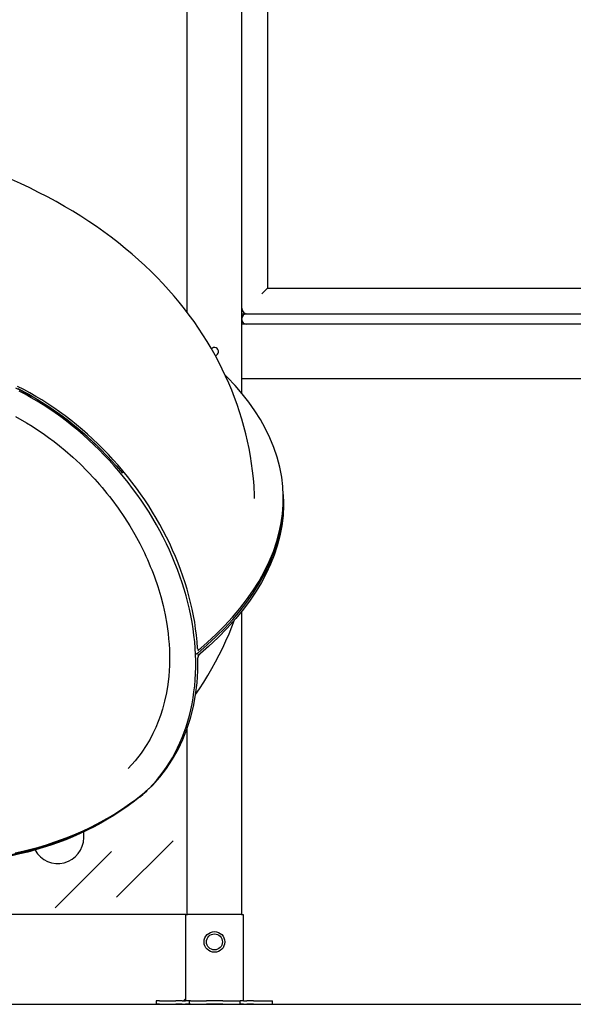
# Model space of a CAD drawing. Units: millimetres. Extents: x 1871 to 2036, y 2256 to 2448.
# Drawn here: x 1936 to 1946, y 2399 to 2416 of the extents above; entities that cross this region are included whole.
import ezdxf

# ---------------------------------------------------------------- set-up
doc = ezdxf.new("R2010")
doc.units = ezdxf.units.MM
doc.layers.add('COTAS', color=7, linetype='Continuous')

msp = doc.modelspace()

# ---------------------------------------------------------------- linework, layer by layer
at = {"layer": 'COTAS', "color": 7}
for p, q in [((1938.962, 2410.662), (1938.962, 2418.935)), ((1939.912, 2412.085), (1939.912, 2418.935)), ((1940.362, 2418.185), (1940.362, 2411.085)), ((1936.064, 2412.902), (1935.903, 2412.974)), ((1936.222, 2412.827), (1936.064, 2412.902)), ((1936.377, 2412.75), (1936.222, 2412.827)), ((1936.53, 2412.671), (1936.377, 2412.75)), ((1936.68, 2412.59), (1936.53, 2412.671)), ((1936.826, 2412.507), (1936.68, 2412.59)), ((1936.97, 2412.421), (1936.826, 2412.507)), ((1937.111, 2412.334), (1936.97, 2412.421)), ((1937.248, 2412.245), (1937.111, 2412.334)), ((1937.382, 2412.155), (1937.248, 2412.245)), ((1937.513, 2412.062), (1937.382, 2412.155)), ((1937.64, 2411.968), (1937.513, 2412.062)), ((1939.912, 2409.254), (1939.912, 2412.085)), ((1939.912, 2412.045), (1939.912, 2412.085)), ((1939.912, 2410.735), (1939.912, 2412.085)), ((1937.765, 2411.872), (1937.64, 2411.968)), ((1937.885, 2411.775), (1937.765, 2411.872)), ((1938.003, 2411.676), (1937.885, 2411.775)), ((1938.117, 2411.576), (1938.003, 2411.676)), ((1938.228, 2411.475), (1938.117, 2411.576)), ((1938.335, 2411.372), (1938.228, 2411.475)), ((1938.44, 2411.267), (1938.335, 2411.372)), ((1938.541, 2411.162), (1938.44, 2411.267)), ((1938.639, 2411.055), (1938.541, 2411.162)), ((1938.733, 2410.946), (1938.639, 2411.055)), ((1940.362, 2411.085), (1940.262, 2410.985)), ((1940.362, 2411.085), (1949.562, 2411.085)), ((1938.825, 2410.837), (1938.733, 2410.946)), ((1938.914, 2410.726), (1938.825, 2410.837)), ((1938.999, 2410.614), (1938.914, 2410.726)), ((1939.082, 2410.501), (1938.999, 2410.614)), ((1939.161, 2410.386), (1939.082, 2410.501)), ((1939.912, 2410.635), (1939.992, 2410.635)), ((1939.912, 2410.535), (1939.912, 2410.555)), ((1939.992, 2410.635), (1940.012, 2410.635)), ((1940.012, 2410.635), (1949.912, 2410.635)), ((1939.237, 2410.27), (1939.161, 2410.386)), ((1939.992, 2410.455), (1939.912, 2410.455)), ((1940.012, 2410.455), (1939.992, 2410.455)), ((1949.912, 2410.455), (1940.012, 2410.455)), ((1939.31, 2410.154), (1939.237, 2410.27)), ((1939.38, 2410.036), (1939.31, 2410.154)), ((1939.447, 2409.917), (1939.38, 2410.036)), ((1939.511, 2409.797), (1939.447, 2409.917)), ((1939.572, 2409.676), (1939.511, 2409.797)), ((1939.63, 2409.554), (1939.572, 2409.676)), ((1939.663, 2409.529), (1939.624, 2409.567)), ((1939.685, 2409.431), (1939.63, 2409.554)), ((1939.797, 2409.387), (1939.663, 2409.529)), ((1950.012, 2409.505), (1939.912, 2409.505)), ((1936.079, 2409.297), (1935.983, 2409.345)), ((1936.118, 2409.319), (1936.011, 2409.373)), ((1936.017, 2409.336), (1936.204, 2409.236)), ((1936.143, 2409.237), (1936.036, 2409.293)), ((1936.174, 2409.246), (1936.079, 2409.297)), ((1936.224, 2409.261), (1936.118, 2409.319)), ((1939.737, 2409.308), (1939.685, 2409.431)), ((1939.785, 2409.183), (1939.737, 2409.308)), ((1939.921, 2409.243), (1939.797, 2409.387)), ((1936.248, 2409.177), (1936.143, 2409.237)), ((1936.268, 2409.193), (1936.174, 2409.246)), ((1936.204, 2409.236), (1936.388, 2409.128)), ((1936.329, 2409.2), (1936.224, 2409.261)), ((1936.353, 2409.115), (1936.248, 2409.177)), ((1936.361, 2409.138), (1936.268, 2409.193)), ((1936.433, 2409.137), (1936.329, 2409.2)), ((1936.457, 2409.051), (1936.353, 2409.115)), ((1936.453, 2409.081), (1936.361, 2409.138)), ((1936.388, 2409.128), (1936.57, 2409.011)), ((1936.537, 2409.072), (1936.433, 2409.137)), ((1939.831, 2409.058), (1939.785, 2409.183)), ((1940.036, 2409.097), (1939.921, 2409.243)), ((1940.141, 2408.95), (1940.036, 2409.097)), ((1936.544, 2409.023), (1936.453, 2409.081)), ((1936.56, 2408.983), (1936.457, 2409.051)), ((1936.639, 2409.003), (1936.537, 2409.072)), ((1936.633, 2408.962), (1936.544, 2409.023)), ((1936.662, 2408.913), (1936.56, 2408.983)), ((1936.57, 2409.011), (1936.748, 2408.887)), ((1936.722, 2408.9), (1936.633, 2408.962)), ((1936.74, 2408.932), (1936.639, 2409.003)), ((1936.841, 2408.859), (1936.74, 2408.932)), ((1939.873, 2408.932), (1939.831, 2409.058)), ((1939.913, 2408.805), (1939.873, 2408.932)), ((1940.236, 2408.8), (1940.141, 2408.95)), ((1935.973, 2408.847), (1936.167, 2408.738)), ((1936.763, 2408.841), (1936.662, 2408.913)), ((1936.809, 2408.837), (1936.722, 2408.9)), ((1936.748, 2408.887), (1936.923, 2408.755)), ((1936.862, 2408.766), (1936.763, 2408.841)), ((1936.895, 2408.772), (1936.809, 2408.837)), ((1936.939, 2408.783), (1936.841, 2408.859)), ((1936.961, 2408.689), (1936.862, 2408.766)), ((1936.979, 2408.706), (1936.895, 2408.772)), ((1936.923, 2408.755), (1937.093, 2408.615)), ((1937.037, 2408.705), (1936.939, 2408.783)), ((1939.949, 2408.678), (1939.913, 2408.805)), ((1940.321, 2408.648), (1940.236, 2408.8)), ((1936.167, 2408.738), (1936.262, 2408.679)), ((1936.262, 2408.679), (1936.358, 2408.618)), ((1936.358, 2408.618), (1936.455, 2408.553)), ((1937.058, 2408.609), (1936.961, 2408.689)), ((1937.062, 2408.638), (1936.979, 2408.706)), ((1937.133, 2408.624), (1937.037, 2408.705)), ((1937.153, 2408.528), (1937.058, 2408.609)), ((1937.142, 2408.57), (1937.062, 2408.638)), ((1937.093, 2408.615), (1937.259, 2408.469)), ((1937.228, 2408.542), (1937.133, 2408.624)), ((1939.982, 2408.55), (1939.949, 2408.678)), ((1940.403, 2408.48), (1940.321, 2408.648)), ((1936.455, 2408.553), (1936.551, 2408.484)), ((1936.551, 2408.484), (1936.647, 2408.412)), ((1936.647, 2408.412), (1936.743, 2408.337)), ((1937.221, 2408.501), (1937.142, 2408.57)), ((1937.247, 2408.443), (1937.153, 2408.528)), ((1937.297, 2408.431), (1937.221, 2408.501)), ((1937.321, 2408.457), (1937.228, 2408.542)), ((1937.339, 2408.357), (1937.247, 2408.443)), ((1937.259, 2408.469), (1937.42, 2408.316)), ((1937.371, 2408.362), (1937.297, 2408.431)), ((1937.413, 2408.37), (1937.321, 2408.457)), ((1940.012, 2408.421), (1939.982, 2408.55)), ((1940.039, 2408.292), (1940.012, 2408.421)), ((1940.473, 2408.31), (1940.403, 2408.48)), ((1936.743, 2408.337), (1936.839, 2408.258)), ((1936.839, 2408.258), (1936.97, 2408.144)), ((1937.43, 2408.269), (1937.339, 2408.357)), ((1937.442, 2408.293), (1937.371, 2408.362)), ((1937.502, 2408.281), (1937.413, 2408.37)), ((1937.42, 2408.316), (1937.576, 2408.156)), ((1937.519, 2408.179), (1937.43, 2408.269)), ((1937.506, 2408.228), (1937.442, 2408.293)), ((1937.591, 2408.189), (1937.502, 2408.281)), ((1940.062, 2408.162), (1940.039, 2408.292)), ((1940.53, 2408.139), (1940.473, 2408.31)), ((1936.97, 2408.144), (1937.099, 2408.023)), ((1937.606, 2408.087), (1937.519, 2408.179)), ((1937.576, 2408.156), (1937.726, 2407.991)), ((1937.677, 2408.096), (1937.591, 2408.189)), ((1937.691, 2407.993), (1937.606, 2408.087)), ((1937.761, 2408.002), (1937.677, 2408.096)), ((1940.083, 2408.032), (1940.062, 2408.162)), ((1940.575, 2407.966), (1940.53, 2408.139)), ((1937.099, 2408.023), (1937.227, 2407.895)), ((1937.774, 2407.897), (1937.691, 2407.993)), ((1937.726, 2407.991), (1937.834, 2407.863)), ((1937.844, 2407.905), (1937.761, 2408.002)), ((1937.924, 2407.807), (1937.844, 2407.905)), ((1940.1, 2407.902), (1940.083, 2408.032)), ((1940.115, 2407.772), (1940.1, 2407.902)), ((1940.608, 2407.793), (1940.575, 2407.966)), ((1937.227, 2407.895), (1937.353, 2407.761)), ((1937.353, 2407.761), (1937.396, 2407.713)), ((1937.856, 2407.799), (1937.774, 2407.897)), ((1937.935, 2407.7), (1937.856, 2407.799)), ((1938.002, 2407.707), (1937.924, 2407.807)), ((1940.126, 2407.641), (1940.115, 2407.772)), ((1940.627, 2407.634), (1940.608, 2407.793)), ((1937.396, 2407.713), (1937.439, 2407.664)), ((1937.439, 2407.664), (1937.482, 2407.614)), ((1937.482, 2407.614), (1937.524, 2407.563)), ((1937.524, 2407.563), (1937.566, 2407.511)), ((1938.012, 2407.599), (1937.935, 2407.7)), ((1938.078, 2407.605), (1938.002, 2407.707)), ((1938.087, 2407.497), (1938.012, 2407.599)), ((1938.152, 2407.503), (1938.078, 2407.605)), ((1940.128, 2407.607), (1940.126, 2407.641)), ((1940.129, 2407.602), (1940.128, 2407.607)), ((1940.133, 2407.511), (1940.129, 2407.602)), ((1940.635, 2407.475), (1940.627, 2407.634)), ((1937.566, 2407.511), (1937.608, 2407.459)), ((1937.608, 2407.459), (1937.649, 2407.405)), ((1937.649, 2407.405), (1937.761, 2407.253)), ((1938.159, 2407.393), (1938.087, 2407.497)), ((1938.224, 2407.398), (1938.152, 2407.503)), ((1938.23, 2407.288), (1938.159, 2407.393)), ((1938.293, 2407.293), (1938.224, 2407.398)), ((1940.133, 2407.421), (1940.133, 2407.511)), ((1940.636, 2407.475), (1940.634, 2407.518)), ((1940.634, 2407.316), (1940.635, 2407.475)), ((1940.637, 2407.44), (1940.635, 2407.475)), ((1940.637, 2407.44), (1940.635, 2407.475)), ((1940.637, 2407.431), (1940.636, 2407.475)), ((1940.636, 2407.28), (1940.637, 2407.44)), ((1940.636, 2407.28), (1940.637, 2407.44)), ((1940.637, 2407.413), (1940.639, 2407.3)), ((1937.761, 2407.253), (1937.869, 2407.094)), ((1938.298, 2407.182), (1938.23, 2407.288)), ((1938.36, 2407.186), (1938.293, 2407.293)), ((1940.621, 2407.156), (1940.634, 2407.316)), ((1940.624, 2407.12), (1940.636, 2407.28)), ((1940.624, 2407.12), (1940.636, 2407.28)), ((1940.639, 2407.3), (1940.63, 2407.124)), ((1937.869, 2407.094), (1937.962, 2406.947)), ((1938.363, 2407.075), (1938.298, 2407.182)), ((1938.425, 2407.078), (1938.36, 2407.186)), ((1938.426, 2406.966), (1938.363, 2407.075)), ((1938.487, 2406.969), (1938.425, 2407.078)), ((1940.599, 2406.997), (1940.621, 2407.156)), ((1940.602, 2406.96), (1940.624, 2407.12)), ((1940.602, 2406.96), (1940.624, 2407.12)), ((1940.63, 2407.124), (1940.609, 2406.948)), ((1937.962, 2406.947), (1938.051, 2406.795)), ((1938.487, 2406.857), (1938.426, 2406.966)), ((1938.546, 2406.859), (1938.487, 2406.969)), ((1940.566, 2406.837), (1940.599, 2406.997)), ((1940.569, 2406.8), (1940.602, 2406.96)), ((1940.569, 2406.8), (1940.602, 2406.96)), ((1940.609, 2406.948), (1940.575, 2406.772)), ((1938.051, 2406.795), (1938.136, 2406.638)), ((1938.545, 2406.747), (1938.487, 2406.857)), ((1938.6, 2406.635), (1938.545, 2406.747)), ((1938.603, 2406.749), (1938.546, 2406.859)), ((1938.658, 2406.637), (1938.603, 2406.749)), ((1940.523, 2406.678), (1940.566, 2406.837)), ((1940.526, 2406.64), (1940.569, 2406.8)), ((1940.526, 2406.64), (1940.569, 2406.8)), ((1940.575, 2406.772), (1940.528, 2406.596)), ((1938.136, 2406.638), (1938.217, 2406.476)), ((1938.653, 2406.524), (1938.6, 2406.635)), ((1938.709, 2406.525), (1938.658, 2406.637)), ((1940.464, 2406.503), (1940.523, 2406.678)), ((1940.467, 2406.465), (1940.526, 2406.64)), ((1940.467, 2406.465), (1940.526, 2406.64)), ((1940.528, 2406.596), (1940.475, 2406.437)), ((1938.217, 2406.476), (1938.244, 2406.418)), ((1938.244, 2406.418), (1938.27, 2406.36)), ((1938.27, 2406.36), (1938.296, 2406.301)), ((1938.703, 2406.411), (1938.653, 2406.524)), ((1938.75, 2406.298), (1938.703, 2406.411)), ((1938.758, 2406.412), (1938.709, 2406.525)), ((1938.805, 2406.299), (1938.758, 2406.412)), ((1940.392, 2406.329), (1940.464, 2406.503)), ((1940.396, 2406.291), (1940.467, 2406.465)), ((1940.396, 2406.291), (1940.467, 2406.465)), ((1940.475, 2406.437), (1940.412, 2406.278)), ((1938.296, 2406.301), (1938.321, 2406.242)), ((1938.321, 2406.242), (1938.345, 2406.182)), ((1938.794, 2406.184), (1938.75, 2406.298)), ((1938.836, 2406.07), (1938.794, 2406.184)), ((1938.848, 2406.185), (1938.805, 2406.299)), ((1938.889, 2406.071), (1938.848, 2406.185)), ((1940.308, 2406.156), (1940.392, 2406.329)), ((1940.312, 2406.117), (1940.396, 2406.291)), ((1940.312, 2406.117), (1940.396, 2406.291)), ((1940.412, 2406.278), (1940.338, 2406.12)), ((1938.345, 2406.182), (1938.368, 2406.121)), ((1938.368, 2406.121), (1938.391, 2406.06)), ((1938.391, 2406.06), (1938.45, 2405.89)), ((1938.875, 2405.956), (1938.836, 2406.07)), ((1938.927, 2405.956), (1938.889, 2406.071)), ((1940.213, 2405.985), (1940.308, 2406.156)), ((1940.217, 2405.945), (1940.312, 2406.117)), ((1940.217, 2405.945), (1940.312, 2406.117)), ((1940.338, 2406.12), (1940.254, 2405.963)), ((1938.45, 2405.89), (1938.502, 2405.716)), ((1938.911, 2405.842), (1938.875, 2405.956)), ((1938.944, 2405.727), (1938.911, 2405.842)), ((1938.962, 2405.842), (1938.927, 2405.956)), ((1938.994, 2405.727), (1938.962, 2405.842)), ((1940.105, 2405.814), (1940.213, 2405.985)), ((1940.109, 2405.773), (1940.217, 2405.945)), ((1940.109, 2405.773), (1940.217, 2405.945)), ((1940.254, 2405.963), (1940.161, 2405.807)), ((1938.502, 2405.716), (1938.543, 2405.558)), ((1938.974, 2405.613), (1938.944, 2405.727)), ((1939.023, 2405.612), (1938.994, 2405.727)), ((1939.996, 2405.66), (1940.105, 2405.814)), ((1940, 2405.619), (1940.109, 2405.773)), ((1940, 2405.619), (1940.109, 2405.773)), ((1940.161, 2405.807), (1940.057, 2405.652)), ((1938.543, 2405.558), (1938.579, 2405.398)), ((1939.001, 2405.498), (1938.974, 2405.613)), ((1939.026, 2405.384), (1939.001, 2405.498)), ((1939.049, 2405.498), (1939.023, 2405.612)), ((1939.75, 2405.357), (1939.878, 2405.508)), ((1939.944, 2405.499), (1939.808, 2405.332)), ((1939.878, 2405.508), (1939.996, 2405.66)), ((1939.882, 2405.467), (1940, 2405.619)), ((1939.882, 2405.467), (1940, 2405.619)), ((1940.057, 2405.652), (1939.944, 2405.499)), ((1938.579, 2405.398), (1938.608, 2405.236)), ((1939.047, 2405.27), (1939.026, 2405.384)), ((1939.072, 2405.383), (1939.049, 2405.498)), ((1939.093, 2405.269), (1939.072, 2405.383)), ((1939.613, 2405.208), (1939.75, 2405.357)), ((1939.808, 2405.332), (1939.66, 2405.167)), ((1939.754, 2405.315), (1939.882, 2405.467)), ((1939.754, 2405.315), (1939.882, 2405.467)), ((1939.912, 2400.18), (1939.912, 2405.46)), ((1938.608, 2405.236), (1938.63, 2405.072)), ((1939.065, 2405.156), (1939.047, 2405.27)), ((1939.08, 2405.042), (1939.065, 2405.156)), ((1939.11, 2405.155), (1939.093, 2405.269)), ((1939.124, 2405.042), (1939.11, 2405.155)), ((1939.467, 2405.061), (1939.613, 2405.208)), ((1939.469, 2405.018), (1939.616, 2405.166)), ((1939.469, 2405.018), (1939.616, 2405.166)), ((1939.66, 2405.167), (1939.501, 2405.004)), ((1939.616, 2405.166), (1939.754, 2405.315)), ((1939.616, 2405.166), (1939.754, 2405.315)), ((1939.691, 2405.067), (1939.742, 2405.19)), ((1939.742, 2405.19), (1939.788, 2405.31)), ((1938.63, 2405.072), (1938.64, 2404.979)), ((1939.093, 2404.93), (1939.08, 2405.042)), ((1939.135, 2404.929), (1939.124, 2405.042)), ((1939.311, 2404.916), (1939.467, 2405.061)), ((1939.313, 2404.873), (1939.469, 2405.018)), ((1939.313, 2404.873), (1939.469, 2405.018)), ((1939.501, 2405.004), (1939.331, 2404.844)), ((1939.637, 2404.944), (1939.691, 2405.067)), ((1938.64, 2404.979), (1938.647, 2404.886)), ((1938.647, 2404.886), (1938.652, 2404.793)), ((1939.102, 2404.817), (1939.093, 2404.93)), ((1939.108, 2404.706), (1939.102, 2404.817)), ((1939.144, 2404.817), (1939.135, 2404.929)), ((1939.146, 2404.802), (1939.144, 2404.817)), ((1939.146, 2404.773), (1939.311, 2404.916)), ((1939.148, 2404.729), (1939.313, 2404.873)), ((1939.148, 2404.729), (1939.313, 2404.873)), ((1939.331, 2404.844), (1939.15, 2404.686)), ((1939.52, 2404.701), (1939.58, 2404.822)), ((1939.58, 2404.822), (1939.637, 2404.944)), ((1938.652, 2404.793), (1938.655, 2404.7)), ((1938.655, 2404.7), (1938.655, 2404.607)), ((1939.111, 2404.595), (1939.108, 2404.706)), ((1939.148, 2404.729), (1939.126, 2404.711)), ((1939.126, 2404.711), (1939.148, 2404.729)), ((1939.153, 2404.792), (1939.146, 2404.802)), ((1939.146, 2404.773), (1939.172, 2404.795)), ((1939.148, 2404.425), (1939.15, 2404.642)), ((1939.15, 2404.642), (1939.152, 2404.66)), ((1939.152, 2404.66), (1939.157, 2404.679)), ((1939.162, 2404.79), (1939.153, 2404.792)), ((1939.157, 2404.679), (1939.165, 2404.696)), ((1939.172, 2404.795), (1939.162, 2404.79)), ((1939.165, 2404.696), (1939.175, 2404.707)), ((1939.458, 2404.581), (1939.52, 2404.701)), ((1938.653, 2404.514), (1938.648, 2404.421)), ((1938.655, 2404.607), (1938.653, 2404.514)), ((1939.108, 2404.376), (1939.111, 2404.485)), ((1939.111, 2404.485), (1939.111, 2404.595)), ((1939.392, 2404.462), (1939.458, 2404.581)), ((1938.641, 2404.328), (1938.624, 2404.183)), ((1938.648, 2404.421), (1938.641, 2404.328)), ((1939.102, 2404.268), (1939.108, 2404.376)), ((1939.134, 2404.212), (1939.148, 2404.425)), ((1939.251, 2404.227), (1939.323, 2404.344)), ((1939.323, 2404.344), (1939.392, 2404.462)), ((1938.624, 2404.183), (1938.6, 2404.04)), ((1939.081, 2404.056), (1939.093, 2404.161)), ((1939.093, 2404.161), (1939.102, 2404.268)), ((1939.108, 2404.003), (1939.134, 2404.212)), ((1939.176, 2404.111), (1939.251, 2404.227)), ((1938.6, 2404.04), (1938.57, 2403.898)), ((1939.065, 2403.951), (1939.081, 2404.056)), ((1939.07, 2403.8), (1939.108, 2404.003)), ((1939.109, 2404.012), (1939.176, 2404.111)), ((1938.57, 2403.898), (1938.532, 2403.757)), ((1939.02, 2403.602), (1939.07, 2403.8)), ((1939.026, 2403.746), (1939.047, 2403.848)), ((1939.047, 2403.848), (1939.065, 2403.951)), ((1938.497, 2403.648), (1938.458, 2403.542)), ((1938.532, 2403.757), (1938.497, 2403.648)), ((1938.975, 2403.548), (1939.002, 2403.646)), ((1939.002, 2403.646), (1939.026, 2403.746)), ((1938.458, 2403.542), (1938.415, 2403.437)), ((1938.912, 2403.356), (1938.945, 2403.451)), ((1938.945, 2403.451), (1938.975, 2403.548)), ((1938.959, 2403.411), (1939.02, 2403.602)), ((1938.367, 2403.335), (1938.316, 2403.235)), ((1938.415, 2403.437), (1938.367, 2403.335)), ((1938.876, 2403.263), (1938.912, 2403.356)), ((1938.887, 2403.228), (1938.959, 2403.411)), ((1938.962, 2400.18), (1938.962, 2403.421)), ((1938.259, 2403.139), (1938.162, 2402.993)), ((1938.316, 2403.235), (1938.259, 2403.139)), ((1938.795, 2403.082), (1938.837, 2403.171)), ((1938.803, 2403.052), (1938.887, 2403.228)), ((1938.837, 2403.171), (1938.876, 2403.263)), ((1938.162, 2402.993), (1938.055, 2402.855)), ((1938.704, 2402.909), (1938.751, 2402.995)), ((1938.708, 2402.884), (1938.803, 2403.052)), ((1938.751, 2402.995), (1938.795, 2403.082)), ((1938.055, 2402.855), (1937.937, 2402.725)), ((1938.601, 2402.746), (1938.654, 2402.826)), ((1938.603, 2402.725), (1938.708, 2402.884)), ((1938.654, 2402.826), (1938.704, 2402.909)), ((1938.427, 2402.517), (1938.488, 2402.591)), ((1938.455, 2402.545), (1938.515, 2402.619)), ((1938.488, 2402.575), (1938.603, 2402.725)), ((1938.488, 2402.591), (1938.546, 2402.667)), ((1938.515, 2402.619), (1938.572, 2402.695)), ((1938.546, 2402.667), (1938.601, 2402.746)), ((1938.572, 2402.695), (1938.604, 2402.741)), ((1938.293, 2402.367), (1938.362, 2402.435)), ((1938.299, 2402.377), (1938.364, 2402.446)), ((1938.328, 2402.404), (1938.393, 2402.473)), ((1938.362, 2402.435), (1938.488, 2402.575)), ((1938.364, 2402.446), (1938.427, 2402.517)), ((1938.393, 2402.473), (1938.455, 2402.545)), ((1938.191, 2402.274), (1938.047, 2402.154)), ((1938.246, 2402.325), (1938.067, 2402.18)), ((1938.067, 2402.186), (1938.171, 2402.267)), ((1938.219, 2402.299), (1938.117, 2402.215)), ((1938.144, 2402.241), (1938.246, 2402.325)), ((1938.151, 2402.238), (1938.191, 2402.274)), ((1938.171, 2402.267), (1938.273, 2402.35)), ((1938.191, 2402.274), (1938.261, 2402.338)), ((1938.191, 2402.274), (1938.199, 2402.281)), ((1938.199, 2402.281), (1938.203, 2402.285)), ((1938.203, 2402.285), (1938.203, 2402.285)), ((1938.246, 2402.325), (1938.261, 2402.338)), ((1938.261, 2402.338), (1938.246, 2402.325)), ((1938.272, 2402.351), (1938.247, 2402.329)), ((1938.247, 2402.329), (1938.257, 2402.338)), ((1938.257, 2402.338), (1938.269, 2402.348)), ((1938.261, 2402.338), (1938.328, 2402.404)), ((1938.269, 2402.348), (1938.273, 2402.352)), ((1938.273, 2402.352), (1938.285, 2402.363)), ((1938.285, 2402.363), (1938.296, 2402.374)), ((1938.296, 2402.374), (1938.299, 2402.377)), ((1937.825, 2402.007), (1937.934, 2402.082)), ((1937.852, 2402.032), (1937.961, 2402.108)), ((1938.067, 2402.18), (1937.88, 2402.044)), ((1938.047, 2402.154), (1937.894, 2402.044)), ((1938.013, 2402.134), (1937.907, 2402.056)), ((1937.934, 2402.082), (1938.04, 2402.16)), ((1937.961, 2402.108), (1938.067, 2402.186)), ((1938.117, 2402.215), (1938.013, 2402.134)), ((1938.04, 2402.16), (1938.144, 2402.241)), ((1938.136, 2402.226), (1938.151, 2402.238)), ((1937.686, 2401.917), (1937.486, 2401.798)), ((1937.687, 2401.908), (1937.574, 2401.839)), ((1937.601, 2401.865), (1937.714, 2401.934)), ((1937.628, 2401.89), (1937.741, 2401.96)), ((1937.88, 2402.044), (1937.686, 2401.917)), ((1937.798, 2401.981), (1937.687, 2401.908)), ((1937.714, 2401.934), (1937.825, 2402.007)), ((1937.741, 2401.96), (1937.852, 2402.032)), ((1937.907, 2402.056), (1937.798, 2401.981)), ((1937.894, 2402.044), (1937.849, 2402.017)), ((1937.248, 2401.673), (1937.368, 2401.734)), ((1937.275, 2401.699), (1937.395, 2401.76)), ((1937.486, 2401.798), (1937.278, 2401.688)), ((1937.459, 2401.772), (1937.341, 2401.709)), ((1937.368, 2401.734), (1937.486, 2401.798)), ((1937.395, 2401.76), (1937.513, 2401.824)), ((1937.574, 2401.839), (1937.459, 2401.772)), ((1937.486, 2401.798), (1937.601, 2401.865)), ((1937.513, 2401.824), (1937.628, 2401.89)), ((1937.064, 2401.588), (1936.844, 2401.496)), ((1936.876, 2401.509), (1937.002, 2401.561)), ((1936.903, 2401.535), (1937.029, 2401.586)), ((1937.099, 2401.59), (1936.975, 2401.535)), ((1937.002, 2401.561), (1937.126, 2401.616)), ((1937.029, 2401.586), (1937.153, 2401.641)), ((1937.278, 2401.688), (1937.064, 2401.588)), ((1937.221, 2401.648), (1937.099, 2401.59)), ((1937.126, 2401.616), (1937.248, 2401.673)), ((1937.153, 2401.641), (1937.275, 2401.699)), ((1937.162, 2401.52), (1937.162, 2401.619)), ((1937.341, 2401.709), (1937.221, 2401.648)), ((1936.379, 2401.357), (1936.512, 2401.397)), ((1936.617, 2401.414), (1936.385, 2401.341)), ((1936.59, 2401.388), (1936.458, 2401.346)), ((1936.485, 2401.371), (1936.617, 2401.414)), ((1936.512, 2401.397), (1936.644, 2401.44)), ((1936.721, 2401.434), (1936.59, 2401.388)), ((1936.844, 2401.496), (1936.617, 2401.414)), ((1936.617, 2401.414), (1936.748, 2401.46)), ((1936.644, 2401.44), (1936.775, 2401.486)), ((1936.849, 2401.483), (1936.721, 2401.434)), ((1936.748, 2401.46), (1936.876, 2401.509)), ((1936.775, 2401.486), (1936.903, 2401.535)), ((1936.975, 2401.535), (1936.849, 2401.483)), ((1937.734, 2400.482), (1938.717, 2401.464)), ((1936.147, 2401.278), (1935.904, 2401.224)), ((1936.051, 2401.236), (1935.912, 2401.205)), ((1935.939, 2401.231), (1936.078, 2401.262)), ((1935.966, 2401.257), (1936.105, 2401.287)), ((1936.189, 2401.269), (1936.051, 2401.236)), ((1936.078, 2401.262), (1936.216, 2401.295)), ((1936.105, 2401.287), (1936.243, 2401.321)), ((1936.385, 2401.341), (1936.147, 2401.278)), ((1936.325, 2401.306), (1936.189, 2401.269)), ((1936.216, 2401.295), (1936.352, 2401.332)), ((1936.243, 2401.321), (1936.379, 2401.357)), ((1936.458, 2401.346), (1936.325, 2401.306)), ((1936.352, 2401.332), (1936.485, 2401.371)), ((1936.665, 2400.297), (1937.648, 2401.279)), ((1938.937, 2400.18), (1933.238, 2400.18)), ((1938.937, 2400.18), (1938.967, 2400.18)), ((1938.937, 2398.68), (1938.937, 2400.18)), ((1939.907, 2400.18), (1938.967, 2400.18)), ((1939.907, 2400.18), (1939.937, 2400.18)), ((1939.937, 2400.18), (1939.937, 2398.68)), ((1938.483, 2398.68), (1938.424, 2398.68)), ((1938.424, 2398.68), (1938.424, 2398.62)), ((1938.483, 2398.68), (1938.764, 2398.68)), ((1938.877, 2398.68), (1938.764, 2398.68)), ((1938.877, 2398.68), (1938.934, 2398.68)), ((1938.897, 2398.68), (1938.937, 2398.72)), ((1938.897, 2398.68), (1938.934, 2398.68)), ((1938.937, 2398.68), (1938.934, 2398.68)), ((1938.937, 2398.68), (1938.934, 2398.68)), ((1938.967, 2398.68), (1938.937, 2398.68)), ((1938.996, 2398.68), (1938.967, 2398.68)), ((1939.02, 2398.68), (1938.996, 2398.68)), ((1938.996, 2398.68), (1938.996, 2398.62)), ((1939.02, 2398.68), (1939.301, 2398.68)), ((1939.584, 2398.68), (1939.301, 2398.68)), ((1939.584, 2398.68), (1939.862, 2398.68)), ((1939.862, 2398.68), (1939.885, 2398.68)), ((1939.907, 2398.68), (1939.885, 2398.68)), ((1939.885, 2398.62), (1939.885, 2398.68)), ((1939.937, 2398.68), (1939.907, 2398.68)), ((1939.945, 2398.68), (1939.937, 2398.68)), ((1939.945, 2398.68), (1940.002, 2398.68)), ((1940.115, 2398.68), (1940.002, 2398.68)), ((1940.115, 2398.68), (1940.393, 2398.68)), ((1940.393, 2398.68), (1940.45, 2398.68)), ((1940.45, 2398.62), (1940.45, 2398.68)), ((1914.8, 2398.62), (1996.389, 2398.62)), ((1938.483, 2398.62), (1938.424, 2398.62)), ((1938.483, 2398.62), (1938.764, 2398.62)), ((1938.877, 2398.62), (1938.764, 2398.62)), ((1938.877, 2398.62), (1938.934, 2398.62)), ((1938.996, 2398.62), (1938.934, 2398.62)), ((1939.02, 2398.62), (1938.996, 2398.62)), ((1939.02, 2398.62), (1939.301, 2398.62)), ((1939.584, 2398.62), (1939.301, 2398.62)), ((1939.584, 2398.62), (1939.862, 2398.62)), ((1939.862, 2398.62), (1939.885, 2398.62)), ((1939.945, 2398.62), (1939.885, 2398.62)), ((1939.945, 2398.62), (1940.002, 2398.62)), ((1940.115, 2398.62), (1940.002, 2398.62)), ((1940.115, 2398.62), (1940.393, 2398.62)), ((1940.393, 2398.62), (1940.45, 2398.62))]:
    msp.add_line(p, q, dxfattribs=at)
for radius in [0.18, 0.139]:
    msp.add_circle((1939.437, 2399.705), radius, dxfattribs=at)
for centre, radius, start, end in [((1940.012, 2410.735), 0.1, 180, 270), ((1939.992, 2410.555), 0.08, 90, 180), ((1939.992, 2410.535), 0.08, 180, 270), ((1939.437, 2409.98), 0.07, 280.5904, 137.8342), ((1936.712, 2401.52), 0.45, 208.6532, 0)]:
    msp.add_arc(centre, radius, start, end, dxfattribs=at)

doc.saveas('drawing.dxf')
